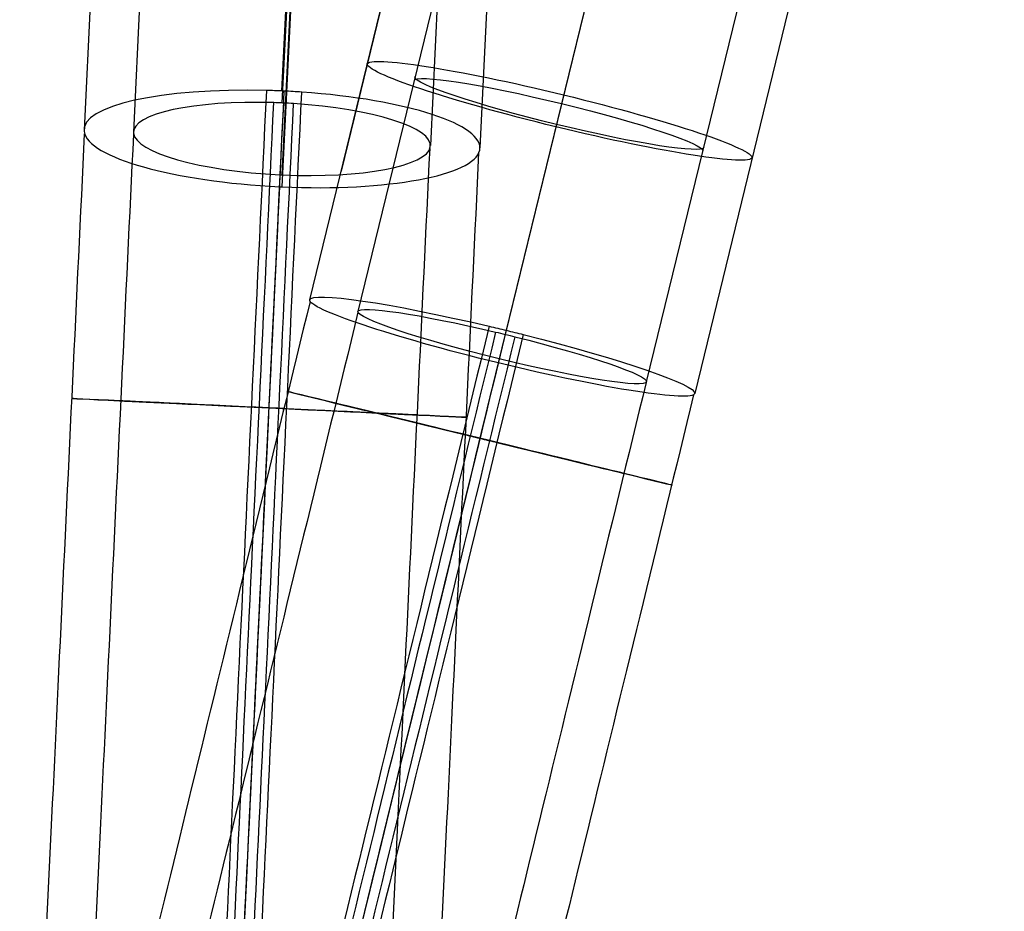
# Model space of a CAD drawing. Units: millimetres. Extents: x -290 to 290, y -3 to 805.
# Drawn here: x -270 to -230, y 33 to 69 of the extents above; entities that cross this region are included whole.
import ezdxf

# ---------------------------------------------------------------- set-up
doc = ezdxf.new("R2010")
doc.units = ezdxf.units.MM
doc.header["$MEASUREMENT"] = 0
doc.layers.add('Predefinito', color=7, linetype='Continuous', true_color=0x000000)

msp = doc.modelspace()

# ---------------------------------------------------------------- linework, layer by layer
at = {"layer": 'Predefinito'}
for p, q in [((-236.161, 551.244, -394.445), (-259.327, 65.603, -515.529)), ((-244.152, 550.151, -388.534), (-267.318, 64.51, -509.618)), ((-242.155, 550.062, -388.557), (-265.32, 64.421, -509.64)), ((-230.167, 549.523, -388.691), (-253.333, 63.882, -509.775)), ((-236.161, 548.341, -382.802), (-259.327, 62.7, -503.886)), ((-259.327, 66.087, -517.47), (-238.101, 511.053, -406.527)), ((-238.101, 507.182, -391.003), (-259.327, 62.216, -501.945)), ((-238.101, 507.182, -391.003), (-259.327, 62.216, -501.945)), ((-238.101, 507.182, -391.003), (-259.327, 62.216, -501.945)), ((-230.914, 491.892, -403.06), (-251.335, 63.792, -509.797)), ((-239.458, 482.603, -413.621), (-259.327, 66.087, -517.47)), ((-258.208, 57.658, 16.333), (-253.565, 76.718, 14.665)), ((-253.565, 76.718, 14.665), (-256.942, 62.856, 15.878)), ((-251.622, 76.245, 14.665), (-256.265, 57.185, 16.333)), ((-245.672, 75.318, 20.644), (-250.315, 56.258, 22.311)), ((-245.632, 75.483, 22.637), (-250.275, 56.423, 24.304)), ((-245.912, 74.331, 8.687), (-250.556, 55.271, 10.355)), ((-245.953, 74.166, 6.694), (-250.596, 55.106, 8.362)), ((-238.019, 72.931, 14.665), (-242.663, 53.871, 16.333)), ((-244.606, 54.344, 16.333), (-240.588, 70.836, 14.89))]:
    msp.add_line(p, q, dxfattribs=at)
at = {"layer": 'Predefinito', "extrusion": (0.235844, 0.968093, -0.084697)}
for centre, radius, start, end in [((256.518, 15.843, 3.386), 8, 180, 360), ((256.518, 15.843, 3.36), 8, 0, 180), ((256.518, 15.843, 3.166), 6, 360, 180), ((256.518, 15.843, 3.318), 6, 180, 360), ((256.518, 15.843, -6.462), 8, 270, 0), ((256.518, 15.843, -6.462), 8, 360, 84.9204), ((256.518, 15.843, -6.462), 6, 360, 86.1859), ((256.518, 15.843, -6.462), 6, 270, 0), ((256.518, 15.843, -6.462), 8, 84.9204, 90), ((256.518, 15.843, -6.462), 6, 86.1859, 90), ((256.518, 15.843, -6.462), 6, 90, 93.8141), ((256.518, 15.843, -6.462), 8, 90, 95.0796), ((256.518, 15.843, -6.462), 6, 93.8141, 180), ((256.518, 15.843, -6.462), 8, 95.0796, 180), ((256.518, 15.843, -6.462), 6, 180, 270), ((256.518, 15.843, -6.462), 8, 180, 270)]:
    msp.add_arc(centre, radius, start, end, dxfattribs=at)
at = {"layer": 'Predefinito', "extrusion": (0.046235, 0.969258, 0.241663)}
for radius, start, end in [(8, 275.0796, 90), (8, 270.6605, 275.0796), (8, 270, 270.6605), (8, 90.6605, 264.9204), (8, 264.9204, 270), (6, 273.8141, 90), (6, 270.6605, 273.8141), (6, 270, 270.6605), (6, 266.1859, 270), (6, 90.6605, 266.1859), (6, 90, 90.6605), (8, 90, 90.6605)]:
    msp.add_arc((262.089, -507.099, -72.988), radius, start, end, dxfattribs=at)
at = {"layer": 'Predefinito', "extrusion": (0.998864, -0.047647, 0)}
for centre, radius, start in [((40.848, -466.041, -262.797), 52.969, 180), ((40.848, -466.041, -261.38), 52.969, 180.1996), ((40.848, -466.041, -262.488), 50.987, 180.115), ((40.848, -466.041, -270.057), 44.292, 180), ((40.848, -466.041, -268.075), 44.601, 180), ((40.848, -466.041, -256.102), 44.601, 180), ((40.848, -466.041, -254.12), 44.292, 180)]:
    msp.add_arc(centre, radius, start, 283.9847, dxfattribs=at)
at = {"layer": 'Predefinito', "extrusion": (0.998864, -0.047647, -2.47025e-15)}
msp.add_arc((40.848, -466.041, -262.089), 53, 180.1904, 283.9847, dxfattribs=at)
at = {"layer": 'Predefinito', "extrusion": (0.998864, -0.047647, -2.9805e-15)}
msp.add_arc((40.848, -466.041, -262.089), 51, 180.2139, 283.9847, dxfattribs=at)
at = {"layer": 'Predefinito', "extrusion": (0.998864, -0.047647, -1.01308e-15)}
msp.add_arc((40.848, -466.041, -261.69), 50.987, 180.2312, 283.9847, dxfattribs=at)
at = {"layer": 'Predefinito', "extrusion": (0.998864, -0.047647, -3.43302e-15)}
msp.add_arc((40.848, -466.041, -262.089), 39, 180, 283.9847, dxfattribs=at)
at = {"layer": 'Predefinito', "extrusion": (0.998864, -0.047647, 8.00578e-16)}
msp.add_arc((40.848, -466.041, -262.089), 37, 180, 283.9847, dxfattribs=at)
at = {"layer": 'Predefinito', "extrusion": (0.971584, -0.236695, 0)}
for centre, radius in [((-8.908, -28.505, -264.487), 44.292), ((-8.908, -28.505, -262.505), 44.601), ((-8.908, -28.505, -257.227), 52.969), ((-8.908, -28.505, -256.917), 50.987), ((-8.908, -28.505, -255.81), 52.969), ((-8.908, -28.505, -256.119), 50.987), ((-8.908, -28.505, -250.532), 44.601), ((-8.908, -28.505, -248.55), 44.292)]:
    msp.add_arc(centre, radius, 85.1414, 180, dxfattribs=at)
at = {"layer": 'Predefinito', "extrusion": (0.971584, -0.236695, 2.56924e-16)}
msp.add_arc((-8.908, -28.505, -256.518), 53, 85.1414, 180, dxfattribs=at)
at = {"layer": 'Predefinito', "extrusion": (0.971584, -0.236695, 1.21778e-15)}
msp.add_arc((-8.908, -28.505, -256.518), 51, 85.1414, 180, dxfattribs=at)
at = {"layer": 'Predefinito', "extrusion": (0.971584, -0.236695, -3.47685e-15)}
msp.add_arc((-8.908, -28.505, -256.518), 39, 85.1414, 180, dxfattribs=at)
at = {"layer": 'Predefinito', "extrusion": (0.971584, -0.236695, 6.21031e-16)}
msp.add_arc((-8.908, -28.505, -256.518), 37, 85.1414, 180, dxfattribs=at)
at = {"layer": 'Predefinito', "extrusion": (0.047647, 0.998864, 0)}
for start, end in [(275.0796, 90), (270, 275.0796), (90, 264.9204), (264.9204, 270)]:
    msp.add_arc((262.089, -511.041, 40.848), 8, start, end, dxfattribs=at)
at = {"layer": 'Predefinito', "extrusion": (0.236695, 0.971584, 3.46945e-18)}
for start, end in [(270, 84.9204), (84.9204, 90)]:
    msp.add_arc((256.518, 16.495, -8.908), 8, start, end, dxfattribs=at)
at = {"layer": 'Predefinito', "extrusion": (0.047647, 0.998864, -4.33681e-19)}
for start, end in [(273.8141, 90), (270, 273.8141)]:
    msp.add_arc((262.089, -511.041, 40.848), 6, start, end, dxfattribs=at)
at = {"layer": 'Predefinito', "extrusion": (0.047647, 0.998864, 8.67362e-19)}
for start, end in [(266.1859, 270), (90, 266.1859)]:
    msp.add_arc((262.089, -511.041, 40.848), 6, start, end, dxfattribs=at)
at = {"layer": 'Predefinito', "extrusion": (0.236695, 0.971584, -1.73472e-18)}
for start, end in [(270, 86.1859), (86.1859, 90)]:
    msp.add_arc((256.518, 16.495, -8.908), 6, start, end, dxfattribs=at)
at = {"layer": 'Predefinito', "extrusion": (0.236695, 0.971584, -3.46945e-18)}
for radius, start, end in [(6, 90, 93.8141), (6, 93.8141, 270), (8, 95.0796, 270), (8, 90, 95.0796)]:
    msp.add_arc((256.518, 16.495, -8.908), radius, start, end, dxfattribs=at)

doc.saveas('drawing.dxf')
